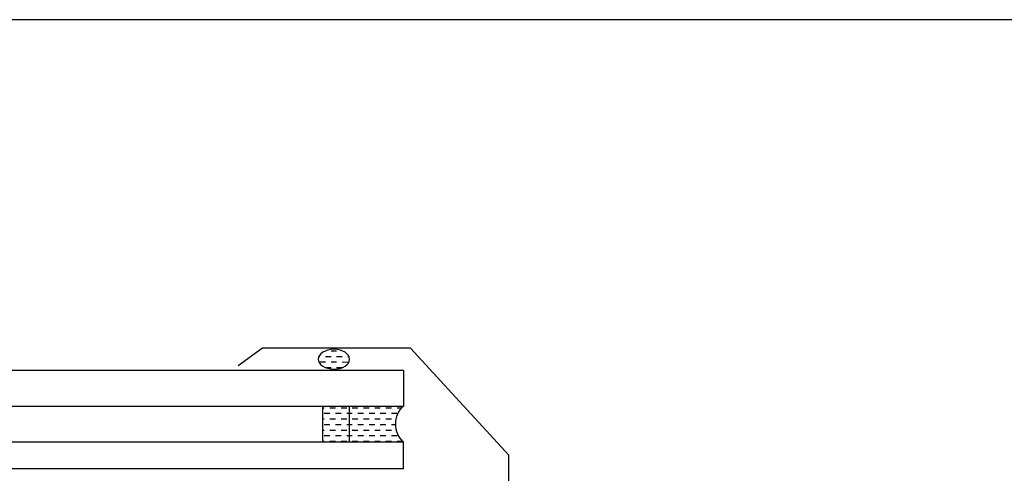
# Model space of a CAD drawing. Extents: x 627 to 2841, y -786 to 350.
# Drawn here: x 2137 to 2357, y 249 to 350 of the extents above; entities that cross this region are included whole.
import ezdxf

# ---------------------------------------------------------------- set-up
doc = ezdxf.new("R2010")
doc.units = 0
doc.header["$LTSCALE"] = 10
doc.linetypes.add('DCAD_Solid', pattern=[0])
for name, color, linetype in [('18', 7, 'CONTINUOUS'), ('25', 2, 'CONTINUOUS'), ('50', 3, 'CONTINUOUS'), ('TITLE', 7, 'CONTINUOUS')]:
    doc.layers.add(name, color=color, linetype=linetype)

# ---------------------------------------------------------------- blocks, each defined once
blk = doc.blocks.new('A$C792335F0')
at = {"layer": '18', "color": 9, "linetype": 'DCAD_Solid', "ltscale": 0.866264}
for p, q in [((1.41, 7.67), (0.35, 7.67)), ((3.91, 7.67), (2.66, 7.67)), ((6.41, 7.67), (5.16, 7.67)), ((8.91, 7.67), (7.66, 7.67)), ((11.41, 7.67), (10.16, 7.67)), ((2.66, 6.42), (1.41, 6.42)), ((3.91, 5.17), (2.66, 5.17)), ((5.16, 6.42), (3.91, 6.42)), ((6.41, 5.17), (5.16, 5.17)), ((7.66, 6.42), (6.41, 6.42)), ((8.91, 5.17), (7.66, 5.17)), ((10.16, 6.42), (8.91, 6.42)), ((11.41, 5.17), (10.16, 5.17)), ((12, 6.42), (11.41, 6.42)), ((2.66, 3.92), (1.8, 3.92)), ((3.91, 2.67), (2.66, 2.67)), ((5.16, 3.92), (3.91, 3.92)), ((6.41, 2.67), (5.16, 2.67)), ((7.66, 3.92), (6.41, 3.92)), ((8.91, 2.67), (7.66, 2.67)), ((10.16, 3.92), (8.91, 3.92)), ((11.41, 2.67), (10.16, 2.67)), ((12, 3.92), (11.41, 3.92)), ((1.41, 0.17), (0.16, 0.17)), ((2.66, 1.42), (1.41, 1.42)), ((3.91, 0.17), (2.66, 0.17)), ((5.16, 1.42), (3.91, 1.42)), ((6.41, 0.17), (5.16, 0.17)), ((7.66, 1.42), (6.41, 1.42)), ((8.91, 0.17), (7.66, 0.17)), ((10.16, 1.42), (8.91, 1.42)), ((11.41, 0.17), (10.16, 0.17)), ((12, 1.42), (11.41, 1.42))]:
    blk.add_line(p, q, dxfattribs=at)
at = {"layer": '18', "color": 7, "linetype": 'DCAD_Solid', "ltscale": 0.866264}
for p, q in [((12, 0), (12, 8)), ((18, 0), (18, 8))]:
    blk.add_line(p, q, dxfattribs=at)
at = {"layer": '18', "color": 2, "linetype": 'DCAD_Solid', "ltscale": 0.866264}
for p, q in [((13.91, 7.67), (12.66, 7.67)), ((16.41, 7.67), (15.16, 7.67)), ((18, 7.67), (17.66, 7.67)), ((12.66, 6.42), (12, 6.42)), ((13.91, 5.17), (12.66, 5.17)), ((15.16, 6.42), (13.91, 6.42)), ((16.41, 5.17), (15.16, 5.17)), ((17.66, 6.42), (16.41, 6.42)), ((18, 5.17), (17.66, 5.17)), ((12.66, 3.92), (12, 3.92)), ((13.91, 2.67), (12.66, 2.67)), ((15.16, 3.92), (13.91, 3.92)), ((16.41, 2.67), (15.16, 2.67)), ((17.66, 3.92), (16.41, 3.92)), ((18, 2.67), (17.66, 2.67)), ((12.66, 1.42), (12, 1.42)), ((13.91, 0.17), (12.66, 0.17)), ((15.16, 1.42), (13.91, 1.42)), ((16.41, 0.17), (15.16, 0.17)), ((17.66, 1.42), (16.41, 1.42)), ((18, 0.17), (17.66, 0.17))]:
    blk.add_line(p, q, dxfattribs=at)
at = {"layer": '18', "color": 7, "linetype": 'DCAD_Solid', "ltscale": 0.866264, "extrusion": (0, 0, -1)}
blk.add_ellipse((-3.55, 4), major_axis=(3.78, 3.78), ratio=1, start_param=-0.05995, end_param=1.630747, dxfattribs=at)
blk = doc.blocks.new('A$C7A856A08')
at = {"layer": '25'}
for p, q in [((0.41, 2.84), (0.15, 2.84)), ((2.91, 2.84), (1.66, 2.84)), ((4.16, 4.09), (2.91, 4.09)), ((5.41, 2.84), (4.16, 2.84)), ((6.85, 2.84), (6.66, 2.84)), ((1.66, 1.59), (0.41, 1.59)), ((2.91, 0.34), (1.66, 0.34)), ((4.16, 1.59), (2.91, 1.59)), ((5.41, 0.34), (4.16, 0.34)), ((6.66, 1.59), (5.41, 1.59))]:
    blk.add_line(p, q, dxfattribs=at)
blk.add_ellipse((3.5, 2.21), major_axis=(3.5, 0), ratio=0.631624, dxfattribs=at)

msp = doc.modelspace()

# ---------------------------------------------------------------- linework, layer by layer
at = {"layer": '25'}
for p, q in [((2223.03, 271.74), (2073.73, 271.74)), ((2223.03, 271.74), (2223.03, 263.74)), ((2073.73, 263.74), (2223.03, 263.74)), ((2073.73, 255.74), (2223.03, 255.74)), ((2223.03, 249.74), (2223.03, 255.74)), ((2223.03, 249.74), (2073.73, 249.74))]:
    msp.add_line(p, q, dxfattribs=at)
at = {"layer": '50'}
for p, q in [((2191.61, 276.74), (2186.18, 272.74)), ((2224.61, 276.74), (2191.61, 276.74)), ((2246.53, 252.82), (2224.61, 276.74))]:
    msp.add_line(p, q, dxfattribs=at)
at = {"layer": '50', "color": 3}
msp.add_line((2246.53, 183.17), (2246.53, 252.82), dxfattribs=at)
at = {"layer": 'TITLE'}
msp.add_lwpolyline([(626.96, 350.14), (2576.96, 350.14), (2576.96, -785.89), (626.96, -785.89)], close=True, dxfattribs=at)

# ---------------------------------------------------------------- block references
at = {"layer": '25', "xscale": -1, "rotation": 359.9634254636086}
msp.add_blockref('A$C7A856A08', (2211.03, 272.03), dxfattribs=at)
at = {"layer": '25', "xscale": -1}
msp.add_blockref('A$C792335F0', (2223.03, 255.74), dxfattribs=at)

doc.saveas('drawing.dxf')
